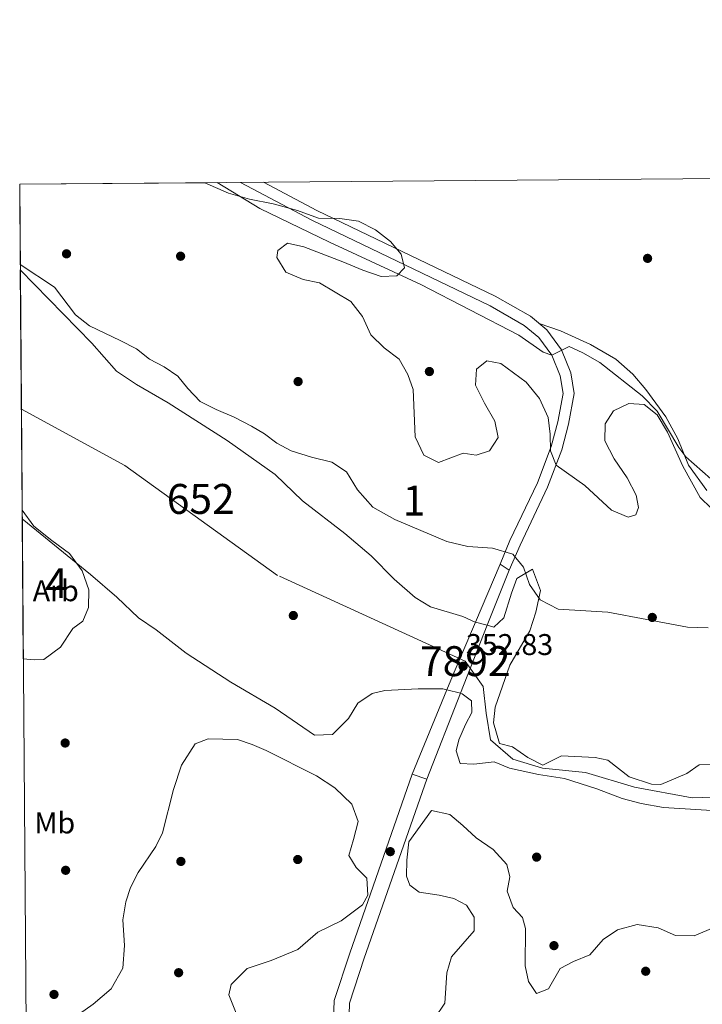
# Model space of a CAD drawing. Units: metres. Extents: x 553100 to 559991, y 4696250 to 4700931.
# Drawn here: x 553100 to 553328, y 4700602 to 4700931 of the extents above; entities that cross this region are included whole.
import ezdxf
from ezdxf.enums import TextEntityAlignment as Align

# ---------------------------------------------------------------- set-up
doc = ezdxf.new("R2010")
doc.units = ezdxf.units.M
doc.header["$MEASUREMENT"] = 0
for name, pattern in [('DGN Style 1', [51.3541879, 0.08544790000000001, -51.26874]), ('DGN Style 3', [119.62706, 85.4479, -34.17916]), ('DGN Style 4', [136.80208790000003, 68.35832, -34.17916, 0.08544790000000001, -34.17916]), ('DGN Style 5', [59.81353, 25.63437, -34.17916])]:
    doc.linetypes.add(name, pattern=pattern)
for name, color, linetype, lineweight in [('Nivel 11', 7, 'Continuous', 0), ('Nivel 17', 7, 'Continuous', 0), ('Nivel 21', 7, 'Continuous', 0), ('Nivel 22', 7, 'Continuous', 0), ('Nivel 23', 7, 'Continuous', 0), ('Nivel 35', 7, 'Continuous', 0), ('Nivel 36', 7, 'Continuous', 0), ('Nivel 37', 7, 'Continuous', 0), ('Nivel 41', 7, 'Continuous', 0), ('Nivel 48', 7, 'Continuous', 0), ('Nivel 49', 7, 'Continuous', 0), ('Nivel 5', 7, 'Continuous', 0), ('Nivel 51', 7, 'Continuous', 0), ('Nivel 57', 7, 'Continuous', 0), ('Nivel 61', 7, 'Continuous', 0), ('Nivel 7', 7, 'Continuous', 0)]:
    doc.layers.add(name, color=color, linetype=linetype, lineweight=lineweight)
doc.styles.add('Style-Arial', font='txt')
doc.styles.add('Style-Arial Narrow', font='txt')

# ---------------------------------------------------------------- blocks, each defined once
blk = doc.blocks.new('5PATER')
at = {"layer": 'Nivel 7', "linetype": 'Continuous', "lineweight": 0}
h = blk.add_hatch(color=51, dxfattribs=at)
edge = h.paths.add_edge_path()
edge.add_ellipse((0.0001789852976799011, 0.003191027790307999), major_axis=(-1.095731442372465, -1.110710699892244), ratio=0.9994222409660318, start_angle=0, end_angle=360)
blk = doc.blocks.new('5PERFI_1')
at = {"layer": 'Nivel 17', "linetype": 'Continuous', "lineweight": 0}
h = blk.add_hatch(color=7, dxfattribs=at)
edge = h.paths.add_edge_path()
edge.add_arc((0.003195818513631821, -0.005001606419682503), 1.559999998626405, 315.0000000018422, 675.0000000018422)
blk = doc.blocks.new('5PERFI')
at = {"layer": 'Nivel 17', "color": 7, "linetype": 'Continuous', "lineweight": 0}
blk.add_blockref('5PERFI_1', (0, 0), dxfattribs=at)

msp = doc.modelspace()

# ---------------------------------------------------------------- linework, layer by layer
at = {"layer": 'Nivel 11', "color": 142, "linetype": 'Continuous', "lineweight": 13, "extrusion": (-0.0004954646922775944, -0.0004704574719766886, 0.9999997665922257), "elevation": -2133.967626086015, "flags": 128}
msp.add_lwpolyline([(553099.8263263777, 4700846.696277576), (553123.7963234372, 4700822.1762747), (553131.9963224307, 4700812.816273825), (553138.7463216037, 4700808.416272739), (553149.2663203105, 4700802.256270969), (553168.9863178916, 4700789.616267771), (553185.0663258247, 4700778.33627468), (553194.2263246998, 4700769.456273528), (553208.386322964, 4700758.576271432), (553217.2263218798, 4700751.056270203), (553224.8663209416, 4700743.296269279), (553231.866320081, 4700737.21626832), (553237.0663194433, 4700734.096267454), (553247.8663181178, 4700730.8162653), (553252.0263176076, 4700728.896264544), (553252.0563176051, 4700728.886264537)], dxfattribs=at)
at = {"layer": 'Nivel 11', "color": 142, "linetype": 'Continuous', "lineweight": 13, "elevation": 351.64, "flags": 128}
msp.add_lwpolyline([(553242.3900000006, 4700706.790000001), (553241, 4700707.15), (553232.7600000016, 4700707.15), (553221.6799999997, 4700706.51), (553217.3999999985, 4700705.550000001), (553212.6000000015, 4700702.27), (553209.4800000004, 4700697.23), (553204.120000001, 4700691.790000001), (553198.1600000001, 4700691.630000001), (553185, 4700700.59), (553170.120000001, 4700709.390000001), (553155.2399999984, 4700718.99), (553145.120000001, 4700726.83), (553139.1999999993, 4700730.83), (553132, 4700737.710000001), (553123.2399999984, 4700745.310000001), (553100.3500000015, 4700763.99)], dxfattribs=at)
at = {"layer": 'Nivel 11', "color": 142, "linetype": 'Continuous', "lineweight": 13}
for points in [[(553255.9299999997, 4700728.359999999, 351.6), (553258.1600000001, 4700727.779999999, 351.58), (553261.4400000013, 4700730.82, 351.52), (553264, 4700739.140000001, 351.5), (553265.8399999999, 4700744.02, 351.5), (553271.0799999982, 4700747.140000001, 351.5), (553273.6799999997, 4700739.939999999, 351.5), (553272.1999999993, 4700732.74, 351.5), (553270.1600000001, 4700726.5, 351.46), (553263.4800000004, 4700714.99, 351.42), (553258.5599999987, 4700700.99, 351.44), (553258, 4700695.710000001, 351.4), (553260, 4700688.83, 350.62), (553264.3999999985, 4700687.710000001, 350.5), (553269.4400000013, 4700684.109999999, 350.5), (553274.4800000004, 4700681.630000001, 350.44), (553280.7600000016, 4700684.75, 350.32), (553292, 4700684.189999999, 350.22), (553296.2399999984, 4700683.23, 350.2), (553303.4400000013, 4700677.710000001, 350.16), (553310.879999999, 4700675.23, 350.12), (553313.9600000009, 4700675.15, 350.12), (553322.6799999997, 4700678.75, 349.96), (553326.8000000007, 4700681.710000001, 349.96), (553337.7199999988, 4700682.109999999, 349.88)], [(553354.5500000007, 4700664.99, 349.88), (553314.9100000001, 4700667.470000001, 350.52), (553307.4299999997, 4700668.75, 350.54), (553301.0799999982, 4700670.43, 350.66), (553292.6000000015, 4700673.710000001, 350.96), (553281.7199999988, 4700677.07, 351.14), (553273.0399999991, 4700678.43, 351.1), (553263.3999999985, 4700680.59, 351.54), (553258.2399999984, 4700682.67, 351.62), (553251.3999999985, 4700681.949999999, 351.62), (553246.8399999999, 4700682.189999999, 351.62), (553245.4800000004, 4700686.35, 351.62), (553246.3999999985, 4700690.029999999, 351.62), (553248.6400000006, 4700695.23, 351.62), (553250.8000000007, 4700699.23, 351.62), (553250.6000000015, 4700703.07, 351.62), (553247.5599999987, 4700705.470000001, 351.62), (553246.9699999988, 4700705.609999999, 351.62)]]:
    msp.add_polyline3d(points, dxfattribs=at)
at = {"layer": 'Nivel 21', "color": 1, "linetype": 'Continuous', "lineweight": 0, "extrusion": (-0.03273715141798215, 0.01341777804716615, 0.99937392508976), "elevation": 45313.68982064848, "flags": 128}
msp.add_lwpolyline([(-4559360.284619935, -1270000.809610477), (-4559366.639342587, -1270000.809610475), (-4559384.803392589, -1270000.526966428)], dxfattribs=at)
at = {"layer": 'Nivel 21', "color": 1, "linetype": 'Continuous', "lineweight": 0, "extrusion": (0.0001498718353269833, 0.0003805339568849186, 0.9999999163661669), "elevation": 2224.114215233192, "flags": 128}
msp.add_lwpolyline([(553255.8709701635, 4700727.853996044), (553246.9109687656, 4700705.103994397)], dxfattribs=at)
at = {"layer": 'Nivel 21', "color": 1, "linetype": 'Continuous', "lineweight": 0, "elevation": 352.45, "flags": 128}
msp.add_lwpolyline([(553230.8000000007, 4700678.59), (553242.3900000006, 4700706.790000001)], dxfattribs=at)
at = {"layer": 'Nivel 21', "color": 1, "linetype": 'Continuous', "lineweight": 0, "extrusion": (0.0003211459998156633, 0.0009180997406494844, 0.9999995269789447), "elevation": 4845.809486034132, "flags": 128}
msp.add_lwpolyline([(553246.8282921612, 4700703.142192092), (553235.5182831101, 4700674.422179988), (553230.6582833603, 4700676.122180702)], dxfattribs=at)
at = {"layer": 'Nivel 21', "color": 7, "linetype": 'Continuous', "lineweight": 0}
for points in [[(553260.2800000012, 4700748.82, 352.47), (553263.5199999996, 4700756.66, 352.49), (553272.6799999997, 4700775.939999999, 352.95), (553277.3200000003, 4700788.18, 353.71), (553279.5199999996, 4700796.42, 354.05), (553281.2800000012, 4700805.859999999, 354.27), (553280.2800000012, 4700811.779999999, 354.57), (553277.4800000004, 4700818.66, 354.85), (553273.120000001, 4700824.58, 355.01), (553268.2899999991, 4700828.66, 355.43), (553256.8500000015, 4700835.220000001, 355.65), (553197.2899999991, 4700863.779999999, 356.17), (553173.3500000015, 4700876.470000001, 355.94)], [(553314.5, 4700375.470000001, 352.15), (553317.5799999982, 4700384.189999999, 351.67), (553320.0199999996, 4700392.67, 351.77), (553319.8999999985, 4700399.790000001, 351.79), (553315.5399999991, 4700412.59, 351.71), (553308.4200000018, 4700422.189999999, 351.61), (553300.6600000001, 4700430.35, 351.35), (553265.7800000012, 4700455.869999999, 351.37), (553247.9899999984, 4700470.109999999, 351.91), (553237.1099999994, 4700479.470000001, 352.11), (553232.629999999, 4700485.07, 352.47), (553229.4699999988, 4700490.59, 352.73), (553226.7899999991, 4700498.75, 353.27), (553222.7100000009, 4700518.109999999, 353.73), (553215.1499999985, 4700540.35, 354.05), (553209.1499999985, 4700560.35, 354.29), (553205.870000001, 4700575.869999999, 354.25), (553204.2699999996, 4700589.869999999, 353.97), (553204.7100000009, 4700602.91, 353.67), (553209.9100000001, 4700618.75, 353.45), (553230.8000000007, 4700678.59, 352.45)]]:
    msp.add_polyline3d(points, dxfattribs=at)
at = {"layer": 'Nivel 21', "color": 7, "linetype": 'DGN Style 3', "lineweight": 0}
for points in [[(553263.1999999993, 4700746.82, 352.47), (553266.879999999, 4700755.17, 352.49), (553276.0599999987, 4700774.5, 352.95), (553280.8200000003, 4700787.050000001, 353.71), (553283.1099999994, 4700795.609999999, 354.05), (553285.0100000016, 4700805.83, 354.27), (553283.8399999999, 4700812.790000001, 354.57), (553280.7100000009, 4700820.470000001, 354.85), (553275.8200000003, 4700827.109999999, 355.01), (553270.3999999985, 4700831.68, 355.43), (553258.5500000007, 4700838.470000001, 355.65), (553198.9400000013, 4700867.060000001, 356.17), (553181.0799999982, 4700876.529999999, 356)], [(553317.5, 4700374.18, 352.15), (553320.6900000013, 4700383.199999999, 351.67), (553323.2899999991, 4700392.24, 351.77), (553323.1499999985, 4700400.359999999, 351.79), (553318.4600000009, 4700414.119999999, 351.71), (553313.7300000004, 4700423.68, 351.63), (553312.370000001, 4700425.51, 351.61), (553304.0799999982, 4700434.23, 351.35), (553268.9100000001, 4700459.960000001, 351.37), (553251.2699999996, 4700474.07, 351.91), (553240.8299999982, 4700483.060000001, 352.11), (553236.8999999985, 4700487.98, 352.47), (553234.1999999993, 4700492.689999999, 352.73), (553231.7699999996, 4700500.09, 353.27), (553227.6900000013, 4700519.470000001, 353.73), (553220.0599999987, 4700541.92, 354.05), (553214.1499999985, 4700561.619999999, 354.29), (553210.9600000009, 4700576.689999999, 354.25), (553209.4299999997, 4700590.07, 353.97), (553209.8399999999, 4700602, 353.67), (553214.7899999991, 4700617.09, 353.45), (553235.6600000001, 4700676.890000001, 352.45)]]:
    msp.add_polyline3d(points, dxfattribs=at)
at = {"layer": 'Nivel 21', "color": 1, "linetype": 'Continuous', "lineweight": 0}
msp.add_polyline3d([(553251.9499999993, 4700729.369999999, 352.46), (553260.2800000012, 4700748.82, 352.47), (553263.1999999993, 4700746.82, 352.39), (553255.9299999997, 4700728.359999999, 352.41)], dxfattribs=at)
at = {"layer": 'Nivel 22', "color": 142, "linetype": 'DGN Style 5', "lineweight": 0, "extrusion": (0.00944173937829164, -0.002396019289465969, 0.999952555199034), "elevation": -5687.754206137374, "flags": 128}
msp.add_lwpolyline([(553223.968984466, 4700729.235278632), (553227.9491847306, 4700728.225275733)], dxfattribs=at)
at = {"layer": 'Nivel 22', "color": 142, "linetype": 'DGN Style 5', "lineweight": 0, "extrusion": (0.004094952836678495, -0.001055031516873499, 0.9999910590949119), "elevation": -2342.255464709831, "flags": 128}
msp.add_lwpolyline([(553240.8915079869, 4700705.755005205), (553236.3114644922, 4700706.93500586)], dxfattribs=at)
at = {"layer": 'Nivel 22', "color": 142, "linetype": 'DGN Style 1', "lineweight": 13}
msp.add_polyline3d([(553246.9699999988, 4700705.609999999, 352.42), (553255.9299999997, 4700728.359999999, 352.41), (553255.9299999997, 4700728.359999999, 351.6), (553251.9499999993, 4700729.369999999, 351.64), (553251.9499999993, 4700729.369999999, 352.46), (553244.8000000007, 4700712.67, 352.45), (553242.3900000006, 4700706.790000001, 352.45), (553242.3900000006, 4700706.790000001, 351.64)], close=True, dxfattribs=at)
at = {"layer": 'Nivel 23', "color": 70, "linetype": 'DGN Style 4', "lineweight": 0}
msp.add_polyline3d([(553560.8500000015, 4700709.82, 350.12), (553545.9699999988, 4700713.790000001, 350.12), (553531.0799999982, 4700715.27, 350.1), (553505.7800000012, 4700708.83, 350.07), (553491.8900000006, 4700704.359999999, 350.05), (553477.5, 4700698.41, 350.02), (553469.0599999987, 4700690.960000001, 350.01), (553456.1600000001, 4700682.029999999, 350.61), (553423.9100000001, 4700676.08, 352.29), (553355.7300000004, 4700671.689999999, 352.3), (553324.4699999988, 4700670.699999999, 352.45), (553305.120000001, 4700674.18, 352.45), (553288.75, 4700679.140000001, 352.48), (553274.3599999994, 4700680.630000001, 352.68), (553264.4400000013, 4700683.609999999, 352.82), (553257, 4700690.060000001, 352.88), (553255.5100000016, 4700699, 352.84), (553254.5199999996, 4700707.939999999, 352.78), (553248.5599999987, 4700716.369999999, 352.81), (553185.7300000004, 4700745.050000001, 352.11), (553134.629999999, 4700781.790000001, 353.76), (553100.0700000003, 4700800.65, 353.9)], dxfattribs=at)
at = {"layer": 'Nivel 35', "color": 92, "linetype": 'DGN Style 3', "lineweight": 0}
for points in [[(553161.4299999997, 4700876.369999999, 364.06), (553169.3299999982, 4700872.82, 363.79), (553176.4100000001, 4700870.9, 363.13), (553184.2899999991, 4700869.300000001, 362.73), (553192.4499999993, 4700867.060000001, 362.29), (553199.4899999984, 4700864.5, 362.05), (553206.5700000003, 4700864.34, 361.69), (553212.8500000015, 4700863.540000001, 361.45), (553218.5300000012, 4700860.58, 361.33), (553223.5300000012, 4700856.66, 361.15), (553227.1700000018, 4700852.42, 361.09), (553228.2100000009, 4700847.939999999, 360.97), (553225.6499999985, 4700845.220000001, 360.89), (553220.4499999993, 4700844.98, 360.91), (553214.25, 4700847.060000001, 360.91), (553207.6499999985, 4700849.939999999, 361.03), (553194.5300000012, 4700854.9, 361.57), (553189.129999999, 4700856.18, 361.53), (553185.8099999987, 4700853.699999999, 361.53), (553185.5700000003, 4700851.300000001, 361.53), (553188.4899999984, 4700846.42, 361.39), (553194.370000001, 4700844.02, 361.09), (553199.8099999987, 4700842.82, 361.03), (553210.25, 4700836.66, 360.77), (553214.1700000018, 4700831.619999999, 360.45), (553217.0100000016, 4700825.540000001, 360.37), (553221.4800000004, 4700821.140000001, 360.15), (553226.3999999985, 4700817.380000001, 359.81), (553229.3200000003, 4700812.26, 359.73), (553231.1600000001, 4700807.220000001, 359.49), (553231.8399999999, 4700791.380000001, 359.55), (553234.6799999997, 4700785.220000001, 359.23), (553239.6400000006, 4700782.74, 358.95), (553247.8399999999, 4700785.939999999, 358.77), (553252.2399999984, 4700785.220000001, 358.57), (553256.7199999988, 4700786.74, 358.55), (553259.5599999987, 4700791.140000001, 358.41), (553258.4400000013, 4700796.66, 358.29), (553254.9600000009, 4700802.66, 358.31), (553251.9600000009, 4700808.66, 358.29), (553252.3200000003, 4700814.02, 358.29), (553255.7600000016, 4700816.82, 358.29), (553260.4400000013, 4700815.939999999, 358.29), (553268.9200000018, 4700809.699999999, 358.39), (553273.4400000013, 4700804.18, 358.69), (553276.2399999984, 4700797.859999999, 358.67), (553276.9600000009, 4700792.26, 358.61), (553277.0399999991, 4700786.74, 358.67), (553279, 4700781.939999999, 358.65), (553288.6000000015, 4700775.140000001, 358.31), (553297.4800000004, 4700766.82, 358.15), (553303.0799999982, 4700764.5, 358.05), (553305.6400000006, 4700765.300000001, 357.97), (553306.5199999996, 4700767.699999999, 357.95), (553305.6799999997, 4700771.859999999, 357.89), (553302.7600000016, 4700777.699999999, 357.83), (553298.3999999985, 4700784.02, 357.77), (553295.2399999984, 4700790.02, 357.65), (553295.3200000003, 4700795.699999999, 357.63), (553298.120000001, 4700800.1, 357.57), (553303.2800000012, 4700802.5, 357.53), (553308.3999999985, 4700802.18, 357.41), (553312.8000000007, 4700798.74, 357.37), (553316.2399999984, 4700792.9, 357.35), (553321.3599999994, 4700781.540000001, 357.37), (553327.1600000001, 4700771.060000001, 357.71), (553330.7600000016, 4700767.540000001, 357.75)], [(553329.7600000016, 4700727.540000001, 356.33), (553322.879999999, 4700727.779999999, 356.15), (553309.2399999984, 4700730.26, 355.95), (553296.2399999984, 4700732.74, 356.31), (553279.6400000006, 4700733.779999999, 356.51), (553273.6400000006, 4700736.9, 356.77), (553270.0399999991, 4700742.02, 356.99), (553268, 4700747.779999999, 357.03), (553264.4400000013, 4700752.1, 357.07), (553257.7199999988, 4700754.18, 356.87), (553249.4400000013, 4700754.74, 356.81), (553242.3999999985, 4700756.42, 358.01), (553225.0399999991, 4700763.699999999, 359.61), (553217.6000000015, 4700767.859999999, 360.53), (553212.4800000004, 4700773.699999999, 361.37), (553208.8000000007, 4700779.619999999, 361.81), (553203.879999999, 4700782.9, 361.83), (553197.0799999982, 4700784.58, 361.53), (553190.3200000003, 4700786.66, 361.11), (553185.5199999996, 4700789.300000001, 361.05), (553181.4400000013, 4700792.42, 361.01), (553177.0799999982, 4700794.9, 361.13), (553171.2399999984, 4700797.939999999, 361.47), (553165.2800000012, 4700800.5, 361.59), (553159.9200000018, 4700803.220000001, 361.49), (553155.7600000016, 4700807.540000001, 361.11), (553152.3999999985, 4700811.699999999, 360.75), (553147.8900000006, 4700814.74, 360.69), (553142.9299999997, 4700817.300000001, 360.67), (553138.5300000012, 4700820.82, 360.83), (553133.0899999999, 4700823.619999999, 360.85), (553122.8099999987, 4700828.5, 360.43), (553118.1700000018, 4700832.18, 360.25), (553111.1700000018, 4700841.460000001, 360.03), (553099.7100000009, 4700849.040000001, 359.98)], [(553100.3299999982, 4700766.810000001, 363.61), (553104.2399999984, 4700761.460000001, 363.83), (553110.2800000012, 4700756.66, 364.03), (553116.1999999993, 4700752.35, 363.87), (553120.4400000013, 4700746.59, 363.71), (553122.6400000006, 4700740.189999999, 363.71), (553122.5199999996, 4700734.27, 363.51), (553120.6400000006, 4700729.710000001, 363.47), (553117.3200000003, 4700727.23, 363.45), (553113.1999999993, 4700721.07, 364.11), (553107.5599999987, 4700716.91, 364.53), (553104.4400000013, 4700716.75, 364.61), (553100.6999999993, 4700717.109999999, 364.63)], [(553117.5899999999, 4700597.07, 360.91), (553124.0700000003, 4700601.710000001, 360.71), (553130.1499999985, 4700606.75, 360.15), (553134.0300000012, 4700613.710000001, 359.89), (553134.5500000007, 4700621.310000001, 359.67), (553133.9899999984, 4700629.869999999, 359.59), (553134.9899999984, 4700635.869999999, 359.49), (553136.5899999999, 4700640.67, 359.29), (553139.1900000013, 4700645.630000001, 359.17), (553145.0399999991, 4700654.35, 358.77), (553147.2399999984, 4700658.91, 358.57), (553151, 4700673.390000001, 358.35), (553153.6000000015, 4700681.550000001, 358.21), (553158.2399999984, 4700688.67, 358.17), (553162.6000000015, 4700690.35, 358.31), (553172.3999999985, 4700690.109999999, 358.69), (553177.2800000012, 4700688.51, 358.79), (553182, 4700686.51, 358.85), (553198.7600000016, 4700678.029999999, 358.75), (553204.9600000009, 4700673.949999999, 359.67), (553210.6000000015, 4700668.59, 359.91), (553212.6799999997, 4700662.75, 359.89), (553211.1900000013, 4700656.67, 360.13), (553209.629999999, 4700651.390000001, 359.97), (553212.0300000012, 4700647.390000001, 360.07), (553215.5899999999, 4700643.790000001, 360.19), (553215.9499999993, 4700638.109999999, 359.83), (553214.1499999985, 4700634.91, 359.67), (553207.0300000012, 4700629.470000001, 359.59), (553199.2699999996, 4700625.710000001, 359.31), (553192.5500000007, 4700619.949999999, 359.33), (553183.6700000018, 4700616.27, 359.37), (553175.5899999999, 4700613.550000001, 359.01), (553170.2699999996, 4700608.27, 358.65), (553169.4699999988, 4700604.75, 358.61), (553172.1099999994, 4700598.109999999, 358.41)], [(553238.2300000004, 4700596.91, 360.95), (553241.6700000018, 4700601.949999999, 360.85), (553242.3900000006, 4700612.109999999, 360.21), (553243.9100000001, 4700617.470000001, 360.03), (553251.5500000007, 4700626.189999999, 359.95), (553251.5899999999, 4700630.75, 359.97), (553248.9499999993, 4700634.75, 360.01), (553244.7100000009, 4700636.99, 359.93), (553239.8299999982, 4700638.109999999, 359.75), (553233.1900000013, 4700639.07, 359.61), (553229.9899999984, 4700641.470000001, 359.51), (553228.9100000001, 4700644.43, 359.49), (553228.9899999984, 4700649.790000001, 359.51), (553229.7100000009, 4700655.949999999, 359.51), (553237.2800000012, 4700666.43, 358.27), (553243.4400000013, 4700665.07, 357.69), (553247.75, 4700661.390000001, 357.61), (553252.1900000013, 4700657.310000001, 358.01), (553257.9100000001, 4700653.390000001, 358.41), (553262.4299999997, 4700648.35, 358.43), (553263.4699999988, 4700644.27, 358.23), (553262.629999999, 4700639.470000001, 358.15), (553264.629999999, 4700633.949999999, 358.07), (553267.6700000018, 4700630.59, 358.13), (553268.6700000018, 4700626.91, 358.09), (553268.5500000007, 4700614.43, 358.69), (553269.7100000009, 4700609.23, 358.65), (553272.3900000006, 4700605.23, 358.61), (553276.3900000006, 4700606.75, 358.43), (553280.3099999987, 4700613.630000001, 358.15), (553284.7100000009, 4700615.869999999, 357.95), (553290.1900000013, 4700618.109999999, 357.87), (553294.7100000009, 4700623.310000001, 357.77), (553299.4699999988, 4700626.51, 357.65), (553306.0700000003, 4700628.35, 358.17), (553313.0300000012, 4700627.15, 358.57), (553318.8299999982, 4700624.67, 358.71), (553325.1099999994, 4700624.51, 358.57), (553339.3099999987, 4700630.59, 358.13)]]:
    msp.add_polyline3d(points, dxfattribs=at)
at = {"layer": 'Nivel 36', "color": 92, "linetype": 'Continuous', "lineweight": 0}
msp.add_polyline3d([(553273.2399999984, 4700829.290000001, 355.21), (553280.4400000013, 4700826.82, 355.19), (553290.4400000013, 4700822.26, 355.39), (553298.9600000009, 4700817.300000001, 355.59), (553304.5599999987, 4700812.34, 355.57), (553308.9600000009, 4700807.220000001, 355.67), (553315.6000000015, 4700798.1, 355.89), (553319.6799999997, 4700790.66, 355.97), (553323.2399999984, 4700781.859999999, 355.93), (553329.3599999994, 4700773.460000001, 355.75)], dxfattribs=at)
at = {"layer": 'Nivel 49', "color": 7, "linetype": 'Continuous', "lineweight": 0, "extrusion": (-0.04540895091040775, -0.04642325627922921, 0.9978892265445345), "elevation": -242985.1771300679, "flags": 128}
msp.add_lwpolyline([(-2891691.230756683, 3739382.455074176), (-2891710.148701012, 3739401.549876675), (-2891666.219387298, 3739445.283134006)], dxfattribs=at)
at = {"layer": 'Nivel 49', "color": 7, "linetype": 'Continuous', "lineweight": 0, "extrusion": (-0.001119841263200827, 0.1475436759400827, 0.9890549072956633), "elevation": 693308.6605671544, "flags": 128}
msp.add_lwpolyline([(-588761.7066126689, -4644977.014288127), (-588761.7066126689, -4645058.276020203)], dxfattribs=at)
at = {"layer": 'Nivel 49', "color": 7, "linetype": 'Continuous', "lineweight": 0, "extrusion": (0.006903031051078212, -0.973327378202028, 0.2293167307561187), "elevation": -4571483.584107589, "flags": 128}
msp.add_lwpolyline([(586424.3535259888, 1077379.472761565), (586424.3535259925, 1077391.770472735)], dxfattribs=at)
at = {"layer": 'Nivel 49', "color": 7, "linetype": 'Continuous', "lineweight": 0, "extrusion": (-0.001993495842701117, 0.2670145288737953, 0.9636904416588505), "elevation": 1254408.550995336, "flags": 128}
msp.add_lwpolyline([(-588179.2521961555, -4525833.207268916), (-588179.2521961518, -4525881.854951287)], dxfattribs=at)
at = {"layer": 'Nivel 5', "color": 30, "linetype": 'Continuous', "lineweight": 0, "elevation": 355, "flags": 128}
msp.add_lwpolyline([(553333.4400000013, 4700774.9), (553322.3200000003, 4700784.74), (553319.9600000009, 4700787.859999999), (553312.8000000007, 4700799.939999999), (553307.6799999997, 4700805.140000001), (553293.5599999987, 4700816.18), (553287.879999999, 4700819.460000001), (553283.2800000012, 4700821.619999999), (553277.4800000004, 4700818.66), (553274.6400000006, 4700819.699999999), (553266.4800000004, 4700825.380000001), (553233.6499999985, 4700842.34), (553203.1700000018, 4700856.42), (553179.8099999987, 4700867.779999999), (553165.5399999991, 4700876.41)], dxfattribs=at)
at = {"layer": 'Nivel 51', "color": 151, "linetype": 'Continuous', "lineweight": 13}
msp.add_polyline3d([(553251.9499999993, 4700729.369999999, 351.64), (553251.9200000018, 4700729.380000001, 351.64), (553247.7600000016, 4700731.300000001, 351.64), (553236.9600000009, 4700734.58, 351.64), (553231.7600000016, 4700737.699999999, 351.64), (553224.7600000016, 4700743.779999999, 351.64), (553217.120000001, 4700751.540000001, 351.64), (553208.2800000012, 4700759.060000001, 351.64), (553194.120000001, 4700769.939999999, 351.64), (553184.9600000009, 4700778.82, 351.64), (553168.879999999, 4700790.1, 351.62), (553149.1600000001, 4700802.74, 351.62), (553138.6400000006, 4700808.9, 351.62), (553131.8900000006, 4700813.300000001, 351.62), (553123.6900000013, 4700822.66, 351.62), (553099.7199999988, 4700847.18, 351.62), (553100.3299999982, 4700766.810000001, 363.61), (553100.3500000015, 4700763.99, 351.64), (553123.2399999984, 4700745.310000001, 351.64), (553132, 4700737.710000001, 351.64), (553139.1999999993, 4700730.83, 351.64), (553145.120000001, 4700726.83, 351.64), (553155.2399999984, 4700718.99, 351.64), (553170.120000001, 4700709.390000001, 351.64), (553185, 4700700.59, 351.64), (553198.1600000001, 4700691.630000001, 351.64), (553204.120000001, 4700691.790000001, 351.64), (553209.4800000004, 4700697.23, 351.64), (553212.6000000015, 4700702.27, 351.64), (553217.3999999985, 4700705.550000001, 351.64), (553221.6799999997, 4700706.51, 351.64), (553232.7600000016, 4700707.15, 351.64), (553241, 4700707.15, 351.64), (553242.3900000006, 4700706.790000001, 351.64), (553242.3900000006, 4700706.790000001, 352.45), (553244.8000000007, 4700712.67, 352.45)], close=True, dxfattribs=at)
msp.add_polyline3d([(553337.7199999988, 4700682.109999999, 349.88), (553326.8000000007, 4700681.710000001, 349.96), (553322.6799999997, 4700678.75, 349.96), (553313.9600000009, 4700675.15, 350.12), (553310.879999999, 4700675.23, 350.12), (553303.4400000013, 4700677.710000001, 350.16), (553296.2399999984, 4700683.23, 350.2), (553292, 4700684.189999999, 350.22), (553280.7600000016, 4700684.75, 350.32), (553274.4800000004, 4700681.630000001, 350.44), (553269.4400000013, 4700684.109999999, 350.5), (553264.3999999985, 4700687.710000001, 350.5), (553260, 4700688.83, 350.62), (553258, 4700695.710000001, 351.4), (553258.5599999987, 4700700.99, 351.44), (553263.4800000004, 4700714.99, 351.42), (553270.1600000001, 4700726.5, 351.46), (553272.1999999993, 4700732.74, 351.5), (553273.6799999997, 4700739.939999999, 351.5), (553271.0799999982, 4700747.140000001, 351.5), (553265.8399999999, 4700744.02, 351.5), (553264, 4700739.140000001, 351.5), (553261.4400000013, 4700730.82, 351.52), (553258.1600000001, 4700727.779999999, 351.58), (553255.9299999997, 4700728.359999999, 351.6), (553255.9299999997, 4700728.359999999, 352.41), (553246.9699999988, 4700705.609999999, 352.42), (553246.9699999988, 4700705.609999999, 351.62), (553247.5599999987, 4700705.470000001, 351.62), (553250.6000000015, 4700703.07, 351.62), (553250.8000000007, 4700699.23, 351.62), (553248.6400000006, 4700695.23, 351.62), (553246.3999999985, 4700690.029999999, 351.62), (553245.4800000004, 4700686.35, 351.62), (553246.8399999999, 4700682.189999999, 351.62), (553251.3999999985, 4700681.949999999, 351.62), (553258.2399999984, 4700682.67, 351.62), (553263.3999999985, 4700680.59, 351.54), (553273.0399999991, 4700678.43, 351.1), (553281.7199999988, 4700677.07, 351.14), (553292.6000000015, 4700673.710000001, 350.96), (553301.0799999982, 4700670.43, 350.66), (553307.4299999997, 4700668.75, 350.54), (553314.9100000001, 4700667.470000001, 350.52), (553354.5500000007, 4700664.99, 349.88)], dxfattribs=at)
at = {"layer": 'Nivel 57', "color": 92, "linetype": 'DGN Style 3', "lineweight": 0}
for points in [[(553330.7600000016, 4700767.540000001, 357.75), (553327.1600000001, 4700771.060000001, 357.71), (553321.3599999994, 4700781.540000001, 357.37), (553316.2399999984, 4700792.9, 357.35), (553312.8000000007, 4700798.74, 357.37), (553308.3999999985, 4700802.18, 357.41), (553303.2800000012, 4700802.5, 357.53), (553298.120000001, 4700800.1, 357.57), (553295.3200000003, 4700795.699999999, 357.63), (553295.2399999984, 4700790.02, 357.65), (553298.3999999985, 4700784.02, 357.77), (553302.7600000016, 4700777.699999999, 357.83), (553305.6799999997, 4700771.859999999, 357.89), (553306.5199999996, 4700767.699999999, 357.95), (553305.6400000006, 4700765.300000001, 357.97), (553303.0799999982, 4700764.5, 358.05), (553297.4800000004, 4700766.82, 358.15), (553288.6000000015, 4700775.140000001, 358.31), (553279, 4700781.939999999, 358.65), (553277.0399999991, 4700786.74, 358.67), (553276.9600000009, 4700792.26, 358.61), (553276.2399999984, 4700797.859999999, 358.67), (553273.4400000013, 4700804.18, 358.69), (553268.9200000018, 4700809.699999999, 358.39), (553260.4400000013, 4700815.939999999, 358.29), (553255.7600000016, 4700816.82, 358.29), (553252.3200000003, 4700814.02, 358.29), (553251.9600000009, 4700808.66, 358.29), (553254.9600000009, 4700802.66, 358.31), (553258.4400000013, 4700796.66, 358.29), (553259.5599999987, 4700791.140000001, 358.41), (553256.7199999988, 4700786.74, 358.55), (553252.2399999984, 4700785.220000001, 358.57), (553247.8399999999, 4700785.939999999, 358.77), (553239.6400000006, 4700782.74, 358.95), (553234.6799999997, 4700785.220000001, 359.23), (553231.8399999999, 4700791.380000001, 359.55), (553231.1600000001, 4700807.220000001, 359.49), (553229.3200000003, 4700812.26, 359.73), (553226.3999999985, 4700817.380000001, 359.81), (553221.4800000004, 4700821.140000001, 360.15), (553217.0100000016, 4700825.540000001, 360.37), (553214.1700000018, 4700831.619999999, 360.45), (553210.25, 4700836.66, 360.77), (553199.8099999987, 4700842.82, 361.03), (553194.370000001, 4700844.02, 361.09), (553188.4899999984, 4700846.42, 361.39), (553185.5700000003, 4700851.300000001, 361.53), (553185.8099999987, 4700853.699999999, 361.53), (553189.129999999, 4700856.18, 361.53), (553194.5300000012, 4700854.9, 361.57), (553207.6499999985, 4700849.939999999, 361.03), (553214.25, 4700847.060000001, 360.91), (553220.4499999993, 4700844.98, 360.91), (553225.6499999985, 4700845.220000001, 360.89), (553228.2100000009, 4700847.939999999, 360.97), (553227.1700000018, 4700852.42, 361.09), (553223.5300000012, 4700856.66, 361.15), (553218.5300000012, 4700860.58, 361.33), (553212.8500000015, 4700863.540000001, 361.45), (553206.5700000003, 4700864.34, 361.69), (553199.4899999984, 4700864.5, 362.05), (553192.4499999993, 4700867.060000001, 362.29), (553184.2899999991, 4700869.300000001, 362.73), (553176.4100000001, 4700870.9, 363.13), (553169.3299999982, 4700872.82, 363.79), (553161.4299999997, 4700876.369999999, 364.06), (553099.5100000016, 4700875.890000001, 361.22), (553099.7100000009, 4700849.040000001, 359.98), (553111.1700000018, 4700841.460000001, 360.03), (553118.1700000018, 4700832.18, 360.25), (553122.8099999987, 4700828.5, 360.43), (553133.0899999999, 4700823.619999999, 360.85), (553138.5300000012, 4700820.82, 360.83), (553142.9299999997, 4700817.300000001, 360.67), (553147.8900000006, 4700814.74, 360.69), (553152.3999999985, 4700811.699999999, 360.75), (553155.7600000016, 4700807.540000001, 361.11), (553159.9200000018, 4700803.220000001, 361.49), (553165.2800000012, 4700800.5, 361.59), (553171.2399999984, 4700797.939999999, 361.47), (553177.0799999982, 4700794.9, 361.13), (553181.4400000013, 4700792.42, 361.01), (553185.5199999996, 4700789.300000001, 361.05), (553190.3200000003, 4700786.66, 361.11), (553197.0799999982, 4700784.58, 361.53), (553203.879999999, 4700782.9, 361.83), (553208.8000000007, 4700779.619999999, 361.81), (553212.4800000004, 4700773.699999999, 361.37), (553217.6000000015, 4700767.859999999, 360.53), (553225.0399999991, 4700763.699999999, 359.61), (553242.3999999985, 4700756.42, 358.01), (553249.4400000013, 4700754.74, 356.81), (553257.7199999988, 4700754.18, 356.87), (553264.4400000013, 4700752.1, 357.07), (553268, 4700747.779999999, 357.03), (553270.0399999991, 4700742.02, 356.99), (553273.6400000006, 4700736.9, 356.77), (553279.6400000006, 4700733.779999999, 356.51), (553296.2399999984, 4700732.74, 356.31), (553309.2399999984, 4700730.26, 355.95), (553322.879999999, 4700727.779999999, 356.15), (553329.7600000016, 4700727.540000001, 356.33)], [(553172.1099999994, 4700598.109999999, 358.41), (553169.4699999988, 4700604.75, 358.61), (553170.2699999996, 4700608.27, 358.65), (553175.5899999999, 4700613.550000001, 359.01), (553183.6700000018, 4700616.27, 359.37), (553192.5500000007, 4700619.949999999, 359.33), (553199.2699999996, 4700625.710000001, 359.31), (553207.0300000012, 4700629.470000001, 359.59), (553214.1499999985, 4700634.91, 359.67), (553215.9499999993, 4700638.109999999, 359.83), (553215.5899999999, 4700643.790000001, 360.19), (553212.0300000012, 4700647.390000001, 360.07), (553209.629999999, 4700651.390000001, 359.97), (553211.1900000013, 4700656.67, 360.13), (553212.6799999997, 4700662.75, 359.89), (553210.6000000015, 4700668.59, 359.91), (553204.9600000009, 4700673.949999999, 359.67), (553198.7600000016, 4700678.029999999, 358.75), (553182, 4700686.51, 358.85), (553177.2800000012, 4700688.51, 358.79), (553172.3999999985, 4700690.109999999, 358.69), (553162.6000000015, 4700690.35, 358.31), (553158.2399999984, 4700688.67, 358.17), (553153.6000000015, 4700681.550000001, 358.21), (553151, 4700673.390000001, 358.35), (553147.2399999984, 4700658.91, 358.57), (553145.0399999991, 4700654.35, 358.77), (553139.1900000013, 4700645.630000001, 359.17), (553136.5899999999, 4700640.67, 359.29), (553134.9899999984, 4700635.869999999, 359.49), (553133.9899999984, 4700629.869999999, 359.59), (553134.5500000007, 4700621.310000001, 359.67), (553134.0300000012, 4700613.710000001, 359.89), (553130.1499999985, 4700606.75, 360.15), (553124.0700000003, 4700601.710000001, 360.71), (553117.5899999999, 4700597.07, 360.91)], [(553339.3099999987, 4700630.59, 358.13), (553325.1099999994, 4700624.51, 358.57), (553318.8299999982, 4700624.67, 358.71), (553313.0300000012, 4700627.15, 358.57), (553306.0700000003, 4700628.35, 358.17), (553299.4699999988, 4700626.51, 357.65), (553294.7100000009, 4700623.310000001, 357.77), (553290.1900000013, 4700618.109999999, 357.87), (553284.7100000009, 4700615.869999999, 357.95), (553280.3099999987, 4700613.630000001, 358.15), (553276.3900000006, 4700606.75, 358.43), (553272.3900000006, 4700605.23, 358.61), (553269.7100000009, 4700609.23, 358.65), (553268.5500000007, 4700614.43, 358.69), (553268.6700000018, 4700626.91, 358.09), (553267.6700000018, 4700630.59, 358.13), (553264.629999999, 4700633.949999999, 358.07), (553262.629999999, 4700639.470000001, 358.15), (553263.4699999988, 4700644.27, 358.23), (553262.4299999997, 4700648.35, 358.43), (553257.9100000001, 4700653.390000001, 358.41), (553252.1900000013, 4700657.310000001, 358.01), (553247.75, 4700661.390000001, 357.61), (553243.4400000013, 4700665.07, 357.69), (553237.2800000012, 4700666.43, 358.27), (553229.7100000009, 4700655.949999999, 359.51), (553228.9899999984, 4700649.790000001, 359.51), (553228.9100000001, 4700644.43, 359.49), (553229.9899999984, 4700641.470000001, 359.51), (553233.1900000013, 4700639.07, 359.61), (553239.8299999982, 4700638.109999999, 359.75), (553244.7100000009, 4700636.99, 359.93), (553248.9499999993, 4700634.75, 360.01), (553251.5899999999, 4700630.75, 359.97), (553251.5500000007, 4700626.189999999, 359.95), (553243.9100000001, 4700617.470000001, 360.03), (553242.3900000006, 4700612.109999999, 360.21), (553241.6700000018, 4700601.949999999, 360.85), (553238.2300000004, 4700596.91, 360.95)]]:
    msp.add_polyline3d(points, dxfattribs=at)
msp.add_polyline3d([(553100.6999999993, 4700717.109999999, 364.63), (553104.4400000013, 4700716.75, 364.61), (553107.5599999987, 4700716.91, 364.53), (553113.1999999993, 4700721.07, 364.11), (553117.3200000003, 4700727.23, 363.45), (553120.6400000006, 4700729.710000001, 363.47), (553122.5199999996, 4700734.27, 363.51), (553122.6400000006, 4700740.189999999, 363.71), (553120.4400000013, 4700746.59, 363.71), (553116.1999999993, 4700752.35, 363.87), (553110.2800000012, 4700756.66, 364.03), (553104.2399999984, 4700761.460000001, 363.83), (553100.3299999982, 4700766.810000001, 363.61), (553100.3500000015, 4700763.99, 351.64)], close=True, dxfattribs=at)
at = {"layer": 'Nivel 61', "color": 7, "linetype": 'Continuous', "lineweight": 0, "flags": 128}
msp.add_lwpolyline([(553116.9800000004, 4698562.810000001), (553099.5100000016, 4700875.890000001), (556525.5, 4700902.550000001), (559951.4899999984, 4700930.869999999), (559971.2899999991, 4698617.73), (559991.129999999, 4696304.59), (556562.8200000003, 4696276.280000001), (553134.5300000012, 4696249.670000002)], close=True, dxfattribs=at)

# ---------------------------------------------------------------- block references
at = {"layer": 'Nivel 17', "color": 7, "linetype": 'Continuous', "lineweight": 0}
for p in [(553115.1700000018, 4700852.58, 354.61), (553153.3299999982, 4700851.779999999, 354.4), (553309.5300000012, 4700851.060000001, 355.09), (553236.5599999987, 4700813.220000001, 354.07), (553192.6400000006, 4700809.859999999, 354.16), (553191.0399999991, 4700731.630000001, 351.76), (553311.120000001, 4700730.98, 351.67), (553114.7199999988, 4700688.99, 354.13), (553223.4699999988, 4700652.67, 352.9), (553153.4299999997, 4700649.390000001, 353.8), (553192.5100000016, 4700650.029999999, 353.71), (553272.4299999997, 4700650.83, 352.96), (553114.870000001, 4700646.43, 353.89), (553278.2300000004, 4700621.23, 353.59), (553308.9100000001, 4700612.67, 353.5), (553152.6700000018, 4700612.189999999, 353.59), (553110.9899999984, 4700604.91, 353.59)]:
    msp.add_blockref('5PERFI', p, dxfattribs=at)
at = {"layer": 'Nivel 7', "color": 51, "linetype": 'Continuous', "lineweight": 0}
msp.add_blockref('5PATER', (553247.8399999999, 4700714.67, 352.83), dxfattribs=at)

# ---------------------------------------------------------------- texts
at = {"layer": 'Nivel 37', "color": 92, "linetype": 'Continuous', "lineweight": 0}
for s, style, p in [('Arb', 'Style-Arial', (553111.5869193226, 4700739.909979999, 354.28)), ('Mb', 'Style-Arial Narrow', (553111.2348305844, 4700662.259979999, 353.95))]:
    msp.add_text(s, height=6.99996, dxfattribs=dict(at, style=style)).set_placement(p, align=Align.MIDDLE_CENTER)
at = {"layer": 'Nivel 41', "color": 7, "linetype": 'Continuous', "lineweight": 0, "style": 'Style-Arial'}
msp.add_text('352.83', height=6.99996, dxfattribs=at).set_placement((553248.8000000007, 4700718.41, 352.83))
at = {"layer": 'Nivel 48', "color": 142, "linetype": 'Continuous', "lineweight": 0, "style": 'Style-Arial Narrow'}
for s, p in [('652', (553160.0746221058, 4700770.609979998, 350.16)), ('7892', (553248.562143892, 4700716.36998, 352.81))]:
    msp.add_text(s, height=9.99996, dxfattribs=at).set_placement(p, align=Align.MIDDLE_CENTER)
at = {"layer": 'Nivel 48', "color": 92, "linetype": 'Continuous', "lineweight": 0, "style": 'Style-Arial Narrow'}
for s, p in [('1', (553231.4051870108, 4700770.059979999, 352.92)), ('4', (553111.8695785254, 4700742.439979998, 354.17))]:
    msp.add_text(s, height=9.99996, dxfattribs=at).set_placement(p, align=Align.MIDDLE_CENTER)

doc.saveas('drawing.dxf')
